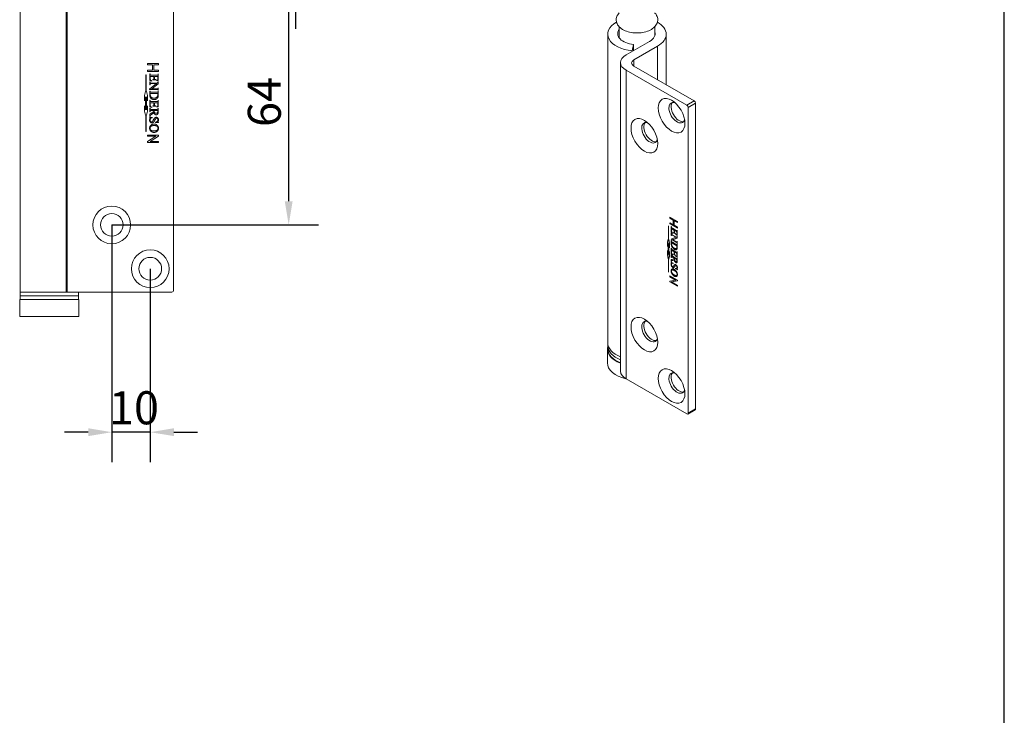
# Model space of a CAD drawing. Units: millimetres. Extents: x 25 to 500, y 25 to 718.
# Drawn here: x 239 to 500, y 371 to 555 of the extents above; entities that cross this region are included whole.
import ezdxf

# ---------------------------------------------------------------- set-up
doc = ezdxf.new("R2010")
doc.units = ezdxf.units.MM
doc.header["$LTSCALE"] = 2.5
for name, color, linetype, lineweight in [('Dimensions(ISO)', 7, 'Continuous', 25), ('Sketch Geometry(ISO)', 7, 'Continuous', 50), ('Visible Edges(ISO)', 7, 'Continuous', 18), ('Visible Tangent Edges(ISO)', 7, 'Continuous', 18)]:
    doc.layers.add(name, color=color, linetype=linetype, lineweight=lineweight)
doc.styles.add('Current-BSI', font='ARIAL.TTF')
doc.dimstyles.new('DEFAULT-ISO', dxfattribs={"dimscale": 2.5, "dimtxt": 3.5, "dimasz": 2.5, "dimexe": 3.175, "dimexo": 0, "dimgap": 0.762, "dimtad": 1, "dimrnd": 1e-08, "dimzin": 0, "dimtxsty": 'Current-BSI', "dimcen": 0.09, "dimdle": 10, "dimclrd": 7, "dimclre": 7, "dimclrt": 7, "dimazin": 0, "dimtfac": 1, "dimtmove": 0, "dimatfit": 3, "dimfxl": 0, "dimtolj": 1, "dimtzin": 0, "dimlwd": 25, "dimlwe": 25, "dimarcsym": 0})

# ---------------------------------------------------------------- blocks, each defined once
blk = doc.blocks.new('Borders PCH WEB A4')
at = {"layer": 'Sketch Geometry(ISO)', "color": 7, "linetype": 'Continuous', "lineweight": 25}
blk.add_line((200, 10), (200, 287), dxfattribs=at)
blk = doc.blocks.new('*D9')
at = {"layer": 'Defpoints', "color": 0, "linetype": 'Continuous'}
for p in [(273.71, 577.13), (312.18, 577.13), (263.51, 565.53)]:
    blk.add_point(p, dxfattribs=at)
at = {"layer": 'Dimensions(ISO)', "color": 7, "linetype": 'Continuous', "lineweight": 25}
for p, q in [((312.18, 583.38), (312.18, 589.63)), ((273.71, 577.13), (320.11, 577.13)), ((312.18, 565.53), (312.18, 577.13)), ((263.51, 565.53), (320.11, 565.53)), ((312.18, 559.28), (312.18, 553.03))]:
    blk.add_line(p, q, dxfattribs=at)
at = {"layer": 'Dimensions(ISO)', "color": 7, "linetype": 'Continuous'}
for points in [[(311.13, 583.38), (313.22, 583.38), (312.18, 577.13)], [(311.13, 559.28), (313.22, 559.28), (312.18, 565.53)]]:
    blk.add_solid(points, dxfattribs=at)
at = {"layer": 'Dimensions(ISO)', "color": 7, "linetype": 'Continuous', "lineweight": 25, "insert": (301.49, 565.52), "char_height": 8.75, "attachment_point": 1, "rotation": 90, "style": 'Current-BSI'}
blk.add_mtext('\\A1;12', dxfattribs=at)
blk = doc.blocks.new('*D10')
at = {"layer": 'Defpoints', "color": 0, "linetype": 'Continuous'}
for p in [(263.51, 565.53), (310.39, 565.53), (263.51, 501.13)]:
    blk.add_point(p, dxfattribs=at)
at = {"layer": 'Dimensions(ISO)', "color": 7, "linetype": 'Continuous', "lineweight": 25}
for p, q in [((263.51, 565.53), (318.33, 565.53)), ((310.39, 507.38), (310.39, 559.28)), ((263.51, 501.13), (318.33, 501.13))]:
    blk.add_line(p, q, dxfattribs=at)
at = {"layer": 'Dimensions(ISO)', "color": 7, "linetype": 'Continuous'}
for points in [[(309.35, 559.28), (311.43, 559.28), (310.39, 565.53)], [(309.35, 507.38), (311.43, 507.38), (310.39, 501.13)]]:
    blk.add_solid(points, dxfattribs=at)
at = {"layer": 'Dimensions(ISO)', "color": 7, "linetype": 'Continuous', "lineweight": 25, "insert": (299.55, 527.06), "char_height": 8.75, "attachment_point": 1, "rotation": 90, "style": 'Current-BSI'}
blk.add_mtext('\\A1;64', dxfattribs=at)
blk = doc.blocks.new('*D11')
at = {"layer": 'Defpoints', "color": 0, "linetype": 'Continuous'}
for p in [(263.51, 501.13), (273.71, 489.53), (263.51, 446.23)]:
    blk.add_point(p, dxfattribs=at)
at = {"layer": 'Dimensions(ISO)', "color": 7, "linetype": 'Continuous', "lineweight": 25}
for p, q in [((263.51, 501.13), (263.51, 438.29)), ((273.71, 489.53), (273.71, 438.29)), ((257.26, 446.23), (251.01, 446.23)), ((273.71, 446.23), (263.51, 446.23)), ((279.96, 446.23), (286.21, 446.23))]:
    blk.add_line(p, q, dxfattribs=at)
at = {"layer": 'Dimensions(ISO)', "color": 7, "linetype": 'Continuous'}
for points in [[(257.26, 447.27), (257.26, 445.19), (263.51, 446.23)], [(279.96, 447.27), (279.96, 445.19), (273.71, 446.23)]]:
    blk.add_solid(points, dxfattribs=at)
at = {"layer": 'Dimensions(ISO)', "color": 7, "linetype": 'Continuous', "lineweight": 25, "insert": (262.77, 457.07), "char_height": 8.75, "attachment_point": 1, "style": 'Current-BSI'}
blk.add_mtext('\\A1;10', dxfattribs=at)

msp = doc.modelspace()

# ---------------------------------------------------------------- linework, layer by layer
at = {"layer": 'Visible Edges(ISO)'}
for p, q in [((239.21, 483.33), (239.21, 583.33)), ((251.47, 483.33), (251.47, 583.33)), ((251.66, 483.33), (251.66, 583.33)), ((279.91, 483.83), (279.91, 582.83)), ((397.97, 550.61), (397.97, 553.61)), ((407.37, 551.2), (407.37, 553.61)), ((394.92, 469.88), (394.92, 551.63)), ((410.42, 538.23), (410.42, 551.63)), ((399.79, 546.15), (406.01, 549.73)), ((401.78, 548.93), (401.41, 547.23)), ((401.78, 547.29), (401.78, 548.93)), ((408.15, 548.48), (401.81, 544.82)), ((401.41, 547.08), (401.41, 547.23)), ((273, 543.56), (273, 543.88)), ((273, 543.88), (275.89, 543.88)), ((274.34, 543.56), (273, 543.56)), ((274.34, 542.08), (274.34, 543.56)), ((275.89, 543.56), (274.67, 543.56)), ((274.67, 543.56), (274.67, 542.08)), ((275.89, 543.88), (275.89, 543.56)), ((398.33, 462.36), (398.33, 544.11)), ((401.81, 543.2), (417.86, 533.95)), ((272.52, 536.49), (272.52, 540.83)), ((272.52, 540.83), (272.6, 540.83)), ((272.6, 540.83), (272.6, 536.49)), ((273, 542.08), (274.34, 542.08)), ((273, 541.76), (273, 542.08)), ((275.89, 541.76), (273, 541.76)), ((273.59, 539.37), (273.59, 541.1)), ((273.59, 541.1), (273.65, 541.1)), ((273.65, 541.1), (273.65, 541.02)), ((273.71, 540.27), (273.71, 539.89)), ((274.7, 540.46), (273.96, 540.46)), ((273.99, 540.78), (275.45, 540.78)), ((274.67, 542.08), (275.89, 542.08)), ((274.7, 539.96), (274.7, 540.46)), ((275.71, 540.46), (274.83, 540.46)), ((274.83, 540.46), (274.83, 539.96)), ((275.71, 539.84), (275.71, 540.46)), ((275.78, 541.02), (275.78, 541.1)), ((275.78, 541.1), (275.84, 541.1)), ((275.84, 541.1), (275.84, 539.36)), ((275.89, 542.08), (275.89, 541.76)), ((415.88, 532.81), (399.79, 542.08)), ((273.55, 537.07), (275.36, 538.55)), ((274.15, 539.17), (273.59, 539.37)), ((273.59, 538.23), (273.59, 539.01)), ((273.59, 539.01), (273.65, 539.01)), ((273.65, 538.23), (273.59, 538.23)), ((273.65, 539.01), (273.65, 538.94)), ((273.65, 538.31), (273.65, 538.23)), ((273.98, 538.69), (275.54, 538.69)), ((275.36, 538.55), (273.98, 538.55)), ((274.15, 539.24), (274.15, 539.17)), ((275.84, 538.53), (274.15, 537.15)), ((274.37, 539.55), (274.37, 539.61)), ((275.15, 539.55), (274.37, 539.55)), ((275.15, 539.61), (275.15, 539.55)), ((275.34, 539.34), (275.34, 539.4)), ((275.84, 539.36), (275.34, 539.34)), ((275.78, 539.14), (275.84, 539.14)), ((275.78, 537.39), (275.78, 537.47)), ((275.78, 537.47), (275.84, 537.47)), ((275.84, 539.14), (275.84, 538.53)), ((275.84, 537.47), (275.84, 536.69)), ((272.15, 535.4), (272.44, 536.49)), ((272.15, 533.96), (272.15, 535.4)), ((272.44, 535.05), (272.15, 533.96)), ((272.44, 536.49), (272.52, 536.49)), ((272.44, 531.62), (272.44, 535.05)), ((272.6, 536.49), (272.68, 536.49)), ((272.68, 536.49), (272.98, 535.4)), ((272.98, 533.96), (272.68, 535.05)), ((272.68, 535.05), (272.68, 531.62)), ((272.98, 535.4), (272.98, 533.96)), ((273.55, 537.01), (273.55, 537.07)), ((275.45, 537.01), (273.55, 537.01)), ((273.59, 536.58), (273.65, 536.58)), ((273.59, 535.57), (273.59, 536.58)), ((273.65, 536.58), (273.65, 536.49)), ((275.66, 535.94), (273.75, 535.94)), ((273.99, 536.26), (275.44, 536.26)), ((274.15, 537.15), (275.45, 537.15)), ((275.78, 536.69), (275.78, 536.77)), ((275.84, 536.69), (275.78, 536.69)), ((275.78, 536.49), (275.78, 536.58)), ((275.78, 536.58), (275.84, 536.58)), ((275.84, 536.58), (275.84, 535.66)), ((272.15, 531.26), (272.15, 532.7)), ((272.15, 532.7), (272.44, 531.62)), ((272.68, 531.62), (272.98, 532.7)), ((272.98, 532.7), (272.98, 531.26)), ((273.59, 532.38), (273.59, 534.12)), ((273.59, 534.12), (273.65, 534.12)), ((274.15, 532.19), (273.59, 532.38)), ((273.65, 534.12), (273.65, 534.04)), ((273.71, 533.29), (273.71, 532.91)), ((274.7, 533.48), (273.96, 533.48)), ((273.99, 533.79), (275.45, 533.79)), ((274.15, 532.25), (274.15, 532.19)), ((274.37, 532.57), (274.37, 532.63)), ((275.15, 532.57), (274.37, 532.57)), ((274.7, 532.98), (274.7, 533.48)), ((275.71, 533.48), (274.83, 533.48)), ((274.83, 533.48), (274.83, 532.98)), ((275.15, 532.63), (275.15, 532.57)), ((275.34, 532.36), (275.34, 532.42)), ((275.84, 532.38), (275.34, 532.36)), ((275.71, 532.86), (275.71, 533.48)), ((275.78, 534.04), (275.78, 534.12)), ((275.78, 534.12), (275.84, 534.12)), ((275.84, 534.12), (275.84, 532.38)), ((418.21, 452.4), (418.21, 533.34)), ((272.44, 530.18), (272.15, 531.26)), ((272.52, 530.18), (272.44, 530.18)), ((272.52, 525.83), (272.52, 530.18)), ((272.68, 530.18), (272.6, 530.18)), ((272.6, 530.18), (272.6, 525.83)), ((272.98, 531.26), (272.68, 530.18)), ((273.54, 529.55), (273.54, 529.61)), ((273.54, 529.61), (274.31, 529.61)), ((273.59, 531.09), (273.59, 532.05)), ((273.59, 532.05), (273.65, 532.05)), ((273.59, 530.41), (274.64, 531.18)), ((273.65, 531.09), (273.59, 531.09)), ((273.59, 529.81), (273.59, 530.41)), ((273.65, 529.81), (273.59, 529.81)), ((273.65, 532.05), (273.65, 531.96)), ((273.65, 531.18), (273.65, 531.09)), ((273.99, 531.73), (275.44, 531.73)), ((274.64, 531.41), (273.99, 531.41)), ((274.68, 530.85), (274.04, 530.38)), ((274.31, 529.61), (274.31, 529.55)), ((275.68, 531.41), (274.74, 531.41)), ((275.78, 531.96), (275.78, 532.05)), ((275.78, 532.05), (275.84, 532.05)), ((275.84, 532.05), (275.84, 531.23)), ((416.23, 451.26), (416.23, 532.2)), ((275.11, 528.28), (275.11, 528.34)), ((275.89, 528.28), (275.11, 528.28)), ((275.89, 528.34), (275.89, 528.28)), ((272.6, 525.83), (272.52, 525.83)), ((273, 524.59), (273, 524.91)), ((273, 524.91), (275.89, 524.91)), ((273, 523.18), (275.2, 524.59)), ((275.2, 524.59), (273, 524.59)), ((275.89, 524.65), (273.69, 523.24)), ((275.89, 524.91), (275.89, 524.65)), ((273, 522.92), (273, 523.18)), ((275.89, 522.92), (273, 522.92)), ((273.69, 523.24), (275.89, 523.24)), ((275.89, 523.24), (275.89, 522.92)), ((411.34, 502.91), (411.34, 503.17)), ((411.34, 503.17), (413.38, 502)), ((411.41, 502.95), (411.34, 502.91)), ((412.29, 502.36), (411.34, 502.91)), ((411.34, 501.7), (412.29, 501.15)), ((411.34, 501.43), (411.34, 501.7)), ((411.41, 501.47), (411.34, 501.43)), ((413.38, 500.26), (411.34, 501.43)), ((411.41, 502.95), (411.41, 503.13)), ((412.36, 502.4), (411.41, 502.95)), ((411.41, 501.47), (411.41, 501.66)), ((413.38, 500.34), (411.41, 501.47)), ((412.36, 502.4), (412.29, 502.36)), ((412.29, 501.15), (412.29, 502.36)), ((412.36, 501.19), (412.29, 501.15)), ((412.36, 501.19), (412.36, 502.4)), ((412.59, 502.27), (412.52, 502.23)), ((413.38, 501.73), (412.52, 502.23)), ((412.52, 502.23), (412.52, 501.02)), ((412.52, 501.02), (413.38, 500.52)), ((413.38, 501.81), (412.59, 502.27)), ((413.38, 502), (413.38, 501.73)), ((411, 497.32), (411, 500.87)), ((411, 500.87), (411.06, 500.84)), ((411.06, 500.84), (411.06, 497.29)), ((411.76, 499.24), (411.76, 500.66)), ((411.76, 500.66), (411.8, 500.63)), ((411.83, 499.28), (411.76, 499.24)), ((412.16, 498.85), (411.76, 499.24)), ((411.76, 498.31), (411.76, 498.95)), ((411.76, 498.95), (411.8, 498.93)), ((411.8, 498.34), (411.76, 498.31)), ((411.8, 498.29), (411.76, 498.31)), ((411.8, 500.63), (411.8, 500.57)), ((411.8, 498.93), (411.8, 498.86)), ((411.8, 498.35), (411.8, 498.29)), ((411.83, 499.28), (411.83, 500.43)), ((411.98, 499.13), (411.83, 499.28)), ((411.83, 498.47), (411.83, 498.72)), ((411.84, 499.93), (411.84, 499.62)), ((411.92, 498.52), (411.85, 498.48)), ((411.94, 500.08), (411.87, 500.04)), ((412.55, 499.68), (412.02, 499.98)), ((412.03, 498.53), (413.14, 497.9)), ((413.01, 497.85), (412.03, 498.41)), ((412.04, 500.23), (413.07, 499.64)), ((412.62, 499.72), (412.09, 500.02)), ((413.08, 497.89), (412.1, 498.45)), ((412.16, 498.9), (412.16, 498.85)), ((412.31, 499.07), (412.31, 499.12)), ((412.36, 499.1), (412.31, 499.07)), ((412.86, 498.75), (412.31, 499.07)), ((412.73, 498.91), (412.45, 499.08)), ((412.56, 499.12), (412.49, 499.08)), ((412.62, 499.72), (412.55, 499.68)), ((412.55, 499.28), (412.55, 499.68)), ((412.62, 499.32), (412.62, 499.72)), ((412.7, 499.67), (412.63, 499.63)), ((413.26, 499.27), (412.63, 499.63)), ((412.63, 499.63), (412.63, 499.23)), ((413.33, 499.31), (412.7, 499.67)), ((412.86, 498.8), (412.86, 498.75)), ((413, 498.5), (413, 498.56)), ((413.06, 498.54), (413, 498.5)), ((413.35, 498.32), (413, 498.5)), ((413.35, 498.4), (413.11, 498.53)), ((413.27, 498.57), (413.2, 498.53)), ((413.33, 499.61), (413.26, 499.57)), ((413.33, 499.31), (413.26, 499.27)), ((413.26, 498.76), (413.26, 499.27)), ((413.3, 499.7), (413.3, 499.77)), ((413.3, 499.77), (413.35, 499.74)), ((413.33, 498.8), (413.33, 499.31)), ((413.35, 499.74), (413.35, 498.32)), ((413.38, 500.52), (413.38, 500.26)), ((410.74, 496.58), (410.95, 497.35)), ((410.74, 496.58), (410.81, 496.62)), ((410.74, 495.41), (410.74, 496.58)), ((410.95, 496.18), (410.74, 495.41)), ((411, 497.32), (410.81, 496.62)), ((410.81, 496.62), (410.81, 495.67)), ((410.95, 497.35), (411, 497.32)), ((410.95, 496.18), (411.02, 496.22)), ((410.95, 493.37), (410.95, 496.18)), ((411, 497.32), (411.06, 497.35)), ((411.02, 496.22), (411.02, 493.41)), ((411.06, 497.29), (411.12, 497.26)), ((411.12, 497.26), (411.32, 496.25)), ((411.12, 496.08), (411.19, 496.12)), ((411.32, 495.07), (411.12, 496.08)), ((411.12, 496.08), (411.12, 493.27)), ((411.19, 496.12), (411.32, 495.46)), ((411.32, 496.25), (411.32, 495.07)), ((411.73, 497.37), (413.01, 497.85)), ((411.73, 497.33), (411.73, 497.37)), ((411.8, 497.37), (411.73, 497.33)), ((413.07, 496.55), (411.73, 497.33)), ((411.76, 496.96), (411.8, 496.94)), ((411.76, 496.14), (411.76, 496.96)), ((411.8, 497.37), (411.8, 497.4)), ((413.14, 496.6), (411.8, 497.37)), ((411.8, 496.94), (411.8, 496.87)), ((411.83, 496.18), (411.83, 496.73)), ((411.94, 496.41), (411.87, 496.37)), ((413.22, 495.59), (411.87, 496.37)), ((413.29, 495.63), (411.94, 496.41)), ((412.04, 496.54), (413.07, 495.94)), ((413.35, 497.64), (412.15, 497.2)), ((412.22, 497.24), (412.15, 497.2)), ((412.15, 497.2), (413.07, 496.67)), ((413.35, 497.66), (412.22, 497.24)), ((413.08, 497.89), (413.01, 497.85)), ((413.28, 497.97), (413.21, 497.93)), ((413.33, 496.65), (413.26, 496.61)), ((413.33, 495.92), (413.26, 495.88)), ((413.3, 498.16), (413.35, 498.14)), ((413.3, 496.74), (413.3, 496.8)), ((413.3, 496.8), (413.35, 496.77)), ((413.3, 496.16), (413.3, 496.22)), ((413.35, 496.19), (413.3, 496.16)), ((413.35, 496.14), (413.3, 496.16)), ((413.3, 496), (413.3, 496.07)), ((413.3, 496.07), (413.35, 496.05)), ((413.35, 498.14), (413.35, 497.64)), ((413.35, 496.77), (413.35, 496.14)), ((413.35, 496.05), (413.35, 495.3)), ((410.74, 493.2), (410.74, 494.38)), ((410.74, 494.38), (410.95, 493.37)), ((410.74, 493.2), (410.81, 493.24)), ((410.95, 492.19), (410.74, 493.2)), ((410.81, 494.03), (410.81, 493.24)), ((410.81, 493.24), (411.02, 492.23)), ((410.95, 493.37), (411.02, 493.41)), ((411.12, 493.27), (411.32, 494.04)), ((411.12, 493.27), (411.19, 493.31)), ((411.32, 493.82), (411.19, 493.31)), ((411.32, 494.04), (411.32, 492.87)), ((411.76, 493.53), (411.76, 494.95)), ((411.76, 494.95), (411.8, 494.92)), ((411.83, 493.57), (411.76, 493.53)), ((412.16, 493.14), (411.76, 493.53)), ((411.76, 492.47), (411.76, 493.26)), ((411.76, 493.26), (411.8, 493.23)), ((411.8, 494.92), (411.8, 494.86)), ((411.8, 493.23), (411.8, 493.16)), ((411.83, 493.57), (411.83, 494.72)), ((411.98, 493.42), (411.83, 493.57)), ((411.84, 494.22), (411.84, 493.91)), ((411.94, 494.37), (411.87, 494.33)), ((412.55, 493.97), (412.02, 494.27)), ((412.04, 494.52), (413.07, 493.93)), ((412.62, 494.01), (412.09, 494.31)), ((412.16, 493.2), (412.16, 493.14)), ((412.31, 493.36), (412.31, 493.41)), ((412.36, 493.39), (412.31, 493.36)), ((412.86, 493.04), (412.31, 493.36)), ((412.73, 493.2), (412.45, 493.37)), ((412.56, 493.41), (412.49, 493.37)), ((412.62, 494.01), (412.55, 493.97)), ((412.55, 493.57), (412.55, 493.97)), ((412.62, 493.61), (412.62, 494.01)), ((412.7, 493.96), (412.63, 493.92)), ((413.26, 493.56), (412.63, 493.92)), ((412.63, 493.92), (412.63, 493.52)), ((413.33, 493.6), (412.7, 493.96)), ((412.86, 493.09), (412.86, 493.04)), ((413.15, 494.92), (413.08, 494.88)), ((413.29, 495.63), (413.22, 495.59)), ((413.33, 493.9), (413.26, 493.86)), ((413.33, 493.6), (413.26, 493.56)), ((413.26, 493.05), (413.26, 493.56)), ((413.3, 493.99), (413.3, 494.06)), ((413.3, 494.06), (413.35, 494.03)), ((413.33, 493.09), (413.33, 493.6)), ((413.35, 494.03), (413.35, 492.61)), ((410.95, 492.19), (411.02, 492.23)), ((411, 492.16), (410.95, 492.19)), ((411, 492.16), (411.08, 492.2)), ((411, 488.61), (411, 492.16)), ((411.02, 492.23), (411.08, 492.2)), ((411.06, 492.13), (411.13, 492.17)), ((411.12, 492.09), (411.06, 492.13)), ((411.06, 492.13), (411.06, 488.58)), ((411.08, 492.2), (411.08, 492.14)), ((411.32, 492.87), (411.12, 492.09)), ((411.13, 492.17), (411.14, 492.17)), ((411.72, 491.23), (411.72, 491.28)), ((411.72, 491.28), (412.27, 490.97)), ((411.76, 491.26), (411.72, 491.23)), ((411.8, 492.5), (411.76, 492.47)), ((411.8, 492.45), (411.76, 492.47)), ((411.76, 491.92), (412.5, 492.12)), ((411.76, 491.43), (411.76, 491.92)), ((411.81, 491.46), (411.76, 491.43)), ((411.8, 491.4), (411.76, 491.43)), ((411.8, 492.52), (411.8, 492.45)), ((411.83, 492.63), (411.83, 493.03)), ((411.83, 491.54), (411.83, 491.94)), ((411.91, 492.68), (411.84, 492.64)), ((411.99, 491.7), (411.92, 491.66)), ((412.02, 490.99), (411.95, 490.95)), ((412.04, 492.83), (413.07, 492.24)), ((412.5, 492.31), (412.04, 492.57)), ((412.53, 491.83), (412.08, 491.71)), ((412.57, 492.35), (412.11, 492.61)), ((412.6, 491.87), (412.15, 491.75)), ((412.27, 490.97), (412.27, 490.92)), ((412.57, 492.35), (412.5, 492.31)), ((412.57, 492.16), (412.5, 492.12)), ((412.6, 491.87), (412.53, 491.83)), ((412.65, 492.31), (412.57, 492.26)), ((413.24, 491.88), (412.57, 492.26)), ((413.31, 491.92), (412.65, 492.31)), ((413, 492.79), (413, 492.85)), ((413.06, 492.83), (413, 492.79)), ((413.35, 492.61), (413, 492.79)), ((413.35, 492.69), (413.11, 492.82)), ((413.24, 491.47), (413.17, 491.43)), ((413.27, 492.86), (413.2, 492.82)), ((413.31, 491.92), (413.24, 491.88)), ((413.33, 492.22), (413.26, 492.17)), ((413.3, 492.3), (413.3, 492.37)), ((413.3, 492.37), (413.35, 492.34)), ((413.35, 492.34), (413.35, 491.67)), ((411, 488.61), (411.06, 488.64)), ((411.06, 488.58), (411, 488.61)), ((411.99, 489.21), (411.92, 489.17)), ((412.33, 490.15), (412.26, 490.11)), ((412.83, 489.56), (412.83, 489.61)), ((412.89, 489.59), (412.83, 489.56)), ((413.38, 489.24), (412.83, 489.56)), ((412.96, 490.37), (412.89, 490.33)), ((413.32, 489.36), (412.97, 489.56)), ((413.23, 489.61), (413.16, 489.57)), ((413.38, 489.29), (413.38, 489.24)), ((411.34, 487.4), (411.34, 487.66)), ((411.34, 487.66), (413.38, 486.48)), ((411.41, 487.44), (411.34, 487.4)), ((412.9, 486.5), (411.34, 487.4)), ((411.34, 486.25), (412.9, 486.5)), ((411.34, 486.04), (411.34, 486.25)), ((411.41, 486.08), (411.34, 486.04)), ((413.38, 484.86), (411.34, 486.04)), ((411.41, 487.44), (411.41, 487.62)), ((412.97, 486.54), (411.41, 487.44)), ((411.41, 486.08), (411.41, 486.26)), ((413.38, 484.94), (411.41, 486.08)), ((413.38, 486.27), (411.83, 486.02)), ((411.9, 486.06), (411.83, 486.02)), ((411.83, 486.02), (413.38, 485.12)), ((413.38, 486.3), (411.9, 486.06)), ((412.97, 486.54), (412.9, 486.5)), ((413.24, 487.77), (413.17, 487.73)), ((413.38, 486.48), (413.38, 486.27)), ((239.21, 483.33), (251.47, 483.33)), ((239.24, 482.33), (239.24, 483.33)), ((251.47, 483.33), (251.66, 483.33)), ((251.66, 483.33), (256.66, 483.33)), ((254.69, 482.33), (254.69, 483.33)), ((279.41, 483.33), (256.66, 483.33)), ((413.38, 485.12), (413.38, 484.86)), ((239.11, 481.33), (254.81, 481.33)), ((239.11, 481.33), (239.11, 476.83)), ((239.24, 482.33), (254.69, 482.33)), ((239.24, 481.33), (239.24, 482.33)), ((239.24, 482.33), (254.69, 482.33)), ((254.69, 481.33), (254.69, 482.33)), ((254.81, 481.33), (254.81, 476.83)), ((254.81, 476.83), (239.11, 476.83)), ((394.82, 468.25), (394.82, 464.57)), ((394.95, 469.06), (394.95, 469.52)), ((394.95, 468.25), (394.95, 469.06)), ((415.88, 451.06), (399.79, 460.32)), ((418.11, 452.17), (416.13, 451.03))]:
    msp.add_line(p, q, dxfattribs=at)
for centre, radius in [((263.51, 501.13), 5), ((263.51, 501.13), 3), ((273.71, 489.53), 5), ((273.71, 489.53), 3)]:
    msp.add_circle(centre, radius, dxfattribs=at)
msp.add_arc((279.41, 483.83), 0.5, 270, 0, dxfattribs=at)
for centre, major_axis, ratio, start_param, end_param in [((402.67, 551.63), (-7.75, 0), 0.575862, 5.485798, 7.689851), ((402.67, 551.63), (7.75, 0), 0.575862, 5.497787, 7.080573), ((402.51, 551.75), (-4.95, 0), 0.575862, 5.873746, 7.705602), ((402.51, 551.75), (4.95, 0), 0.575862, 5.497787, 6.475074), ((403.33, 544.11), (-5, 0), 0.575862, 5.497787, 7.068583), ((403.22, 544.01), (-2, 0), 0.575862, 5.497787, 7.068583), ((413.26, 530.88), (-1.5, 2.6), 0.578093, 5.789204, 9.918759), ((413.83, 531.2), (-1.5, 2.6), 0.578093, 0.189327, 2.952265), ((415.88, 532.4), (0.25, -0.433), 0.578093, 0.787332, 2.358128), ((417.86, 533.54), (-0.25, 0.433), 0.578093, 3.928925, 5.499721), ((406.05, 525.55), (-1.5, 2.6), 0.578093, 5.789204, 9.918759), ((406.61, 525.87), (-1.5, 2.6), 0.578093, 0.189327, 2.952265), ((406.05, 472.9), (-1.5, 2.6), 0.578093, 5.789204, 9.918759), ((406.61, 473.22), (-1.5, 2.6), 0.578093, 0.189327, 2.952265), ((402.67, 469.88), (-7.75, 0), 0.575862, 0, 0.97548), ((402.67, 468.25), (-7.85, 0), 0.575862, 6.10449, 7.267268), ((402.67, 469.06), (-7.72, 0), 0.575862, 0, 0.973286), ((402.67, 469.06), (-7.73, 0), 0.575862, 0, 0.973286), ((402.67, 468.25), (-7.72, 0), 0.575862, 0, 0.973286), ((402.67, 464.57), (-7.85, 0), 0.575862, 0, 1.179787), ((403.33, 462.36), (-5, 0), 0.575862, 0, 0.785398), ((413.26, 459.26), (-1.5, 2.6), 0.578093, 5.789204, 9.918759), ((413.83, 459.59), (-1.5, 2.6), 0.578093, 0.189327, 2.952265), ((417.86, 452.61), (0.25, -0.433), 0.578093, 0, 0.787332), ((415.88, 451.47), (0.25, -0.433), 0.578093, 5.499721, 7.070517)]:
    msp.add_ellipse(centre, major_axis=major_axis, ratio=ratio, start_param=start_param, end_param=end_param, dxfattribs=at)
for centre in [(411.85, 530.06), (404.63, 524.73), (404.63, 472.08), (411.85, 458.45)]:
    msp.add_ellipse(centre, major_axis=(-2.5, 4.33), ratio=0.578093, dxfattribs=at)
for points, degree, knots in [([(407.85, 554.25), (407.66, 553.91), (407.4, 553.6), (406.72, 553.02), (406.28, 552.77), (405.3, 552.34), (404.76, 552.19), (403.62, 551.99), (403.03, 551.94), (401.86, 551.97), (401.27, 552.05), (400.17, 552.3), (399.65, 552.49), (398.71, 552.97), (398.3, 553.27), (397.65, 553.95), (397.41, 554.33), (397.17, 555.1), (397.14, 555.47), (397.25, 556.17), (397.38, 556.5), (397.68, 556.98), (397.82, 557.16), (397.97, 557.32)], 3, [0, 0, 0, 0, 0.287762, 0.287762, 0.621288, 0.621288, 0.966397, 0.966397, 1.307914, 1.307914, 1.647916, 1.647916, 1.990403, 1.990403, 2.335358, 2.335358, 2.656965, 2.656965, 2.922537, 2.922537, 3.178598, 3.178598, 3.335402, 3.335402, 3.335402, 3.335402]), ([(407.37, 557.32), (407.42, 557.26), (407.47, 557.21), (407.8, 556.82), (408.01, 556.43), (408.19, 555.67), (408.19, 555.31), (408.07, 554.71), (407.97, 554.48), (407.85, 554.25)], 3, [5.4735424, 5.4735424, 5.4735424, 5.4735424, 5.5241183, 5.5241183, 5.8382974, 5.8382974, 6.098879, 6.098879, 6.2831853, 6.2831853, 6.2831853, 6.2831853]), ([(412.09, 500.02), (411.99, 500.08), (411.95, 500.09), (411.94, 500.08)], 2, [0, 0, 0, 1, 1.564741, 1.564741, 1.564741]), ([(412.56, 499.12), (412.58, 499.13), (412.62, 499.2), (412.62, 499.32)], 2, [0.43824, 0.43824, 0.43824, 1, 2, 2, 2]), ([(413.28, 497.97), (413.31, 497.98), (413.33, 498.01), (413.35, 498.04)], 2, [0.562871, 0.562871, 0.562871, 1, 1.61871, 1.61871, 1.61871]), ([(412.09, 494.31), (411.99, 494.37), (411.95, 494.38), (411.94, 494.37)], 2, [0, 0, 0, 1, 1.564741, 1.564741, 1.564741]), ([(412.56, 493.41), (412.58, 493.43), (412.62, 493.49), (412.62, 493.61)], 2, [0.43824, 0.43824, 0.43824, 1, 2, 2, 2]), ([(413.17, 494.59), (413.12, 494.57), (412.88, 494.55), (412.63, 494.69)], 2, [1.707161, 1.707161, 1.707161, 2, 3, 3, 3]), ([(412.21, 491), (412.13, 491.02), (412.05, 491.01), (412.02, 490.99)], 2, [0.4011744, 0.4011744, 0.4011744, 1, 1.3950112, 1.3950112, 1.3950112]), ([(412.37, 490.18), (412.41, 490.21), (412.64, 490.55), (412.71, 490.62), (412.72, 490.62)], 2, [0, 0, 0, 1, 2, 2.091695, 2.091695, 2.091695]), ([(412.49, 489.82), (412.45, 489.81), (412.33, 489.81), (412.23, 489.86)], 2, [1.55215, 1.55215, 1.55215, 2, 3, 3, 3]), ([(413.23, 489.61), (413.28, 489.64), (413.36, 489.77), (413.36, 489.9)], 2, [1.453857, 1.453857, 1.453857, 2, 3, 3, 3])]:
    msp.add_open_spline(points, degree=degree, knots=knots, dxfattribs=at)
for points in [[(273.65, 541.02), (273.65, 540.94), (273.69, 540.87)], [(273.69, 540.87), (273.71, 540.82), (273.82, 540.78), (273.99, 540.78)], [(273.96, 540.46), (273.81, 540.46), (273.75, 540.43), (273.71, 540.37), (273.71, 540.27)], [(275.45, 540.78), (275.66, 540.78), (275.71, 540.82)], [(275.71, 540.82), (275.78, 540.88), (275.78, 541.02)], [(273.65, 538.94), (273.65, 538.79), (273.73, 538.73)], [(273.72, 538.51), (273.65, 538.44), (273.65, 538.31)], [(273.71, 539.89), (273.71, 539.7), (273.76, 539.53), (273.84, 539.45)], [(273.98, 538.55), (273.77, 538.55), (273.72, 538.51)], [(273.73, 538.73), (273.79, 538.69), (273.98, 538.69)], [(273.84, 539.45), (273.94, 539.35), (274.15, 539.24)], [(274.37, 539.61), (274.53, 539.63), (274.58, 539.66)], [(274.58, 539.66), (274.64, 539.69), (274.7, 539.82), (274.7, 539.96)], [(274.83, 539.96), (274.83, 539.77), (274.88, 539.71)], [(274.88, 539.71), (274.96, 539.62), (275.15, 539.61)], [(275.34, 539.4), (275.52, 539.44), (275.65, 539.52), (275.69, 539.61)], [(275.54, 538.69), (275.66, 538.79), (275.73, 538.89), (275.76, 538.99)], [(275.69, 539.61), (275.71, 539.67), (275.71, 539.84)], [(275.76, 538.99), (275.78, 539.04), (275.78, 539.14)], [(273.94, 534.6), (273.59, 534.92), (273.59, 535.57)], [(273.65, 536.49), (273.65, 536.35), (273.74, 536.29)], [(273.75, 535.94), (273.7, 535.73), (273.7, 535.59)], [(273.7, 535.59), (273.7, 535.2), (274.24, 534.69), (274.71, 534.69)], [(273.74, 536.29), (273.79, 536.26), (273.99, 536.26)], [(274.71, 534.69), (275.17, 534.69), (275.71, 535.2), (275.71, 535.6)], [(275.84, 535.66), (275.84, 535.16), (275.61, 534.63), (275.07, 534.31), (274.72, 534.31)], [(275.44, 536.26), (275.65, 536.26), (275.7, 536.3)], [(275.45, 537.15), (275.65, 537.15), (275.71, 537.2)], [(275.69, 536.97), (275.64, 537.01), (275.45, 537.01)], [(275.71, 535.6), (275.71, 535.75), (275.66, 535.94)], [(275.78, 536.77), (275.78, 536.91), (275.69, 536.97)], [(275.7, 536.3), (275.78, 536.37), (275.78, 536.49)], [(275.71, 537.2), (275.78, 537.26), (275.78, 537.39)], [(273.65, 534.04), (273.65, 533.96), (273.69, 533.89)], [(273.69, 533.89), (273.71, 533.83), (273.82, 533.79), (273.99, 533.79)], [(273.96, 533.48), (273.81, 533.48), (273.75, 533.45), (273.71, 533.38), (273.71, 533.29)], [(273.71, 532.91), (273.71, 532.72), (273.76, 532.54), (273.84, 532.46)], [(273.84, 532.46), (273.94, 532.36), (274.15, 532.25)], [(274.72, 534.31), (274.25, 534.31), (273.94, 534.6)], [(274.37, 532.63), (274.53, 532.65), (274.58, 532.67)], [(274.58, 532.67), (274.64, 532.7), (274.7, 532.84), (274.7, 532.98)], [(274.83, 532.98), (274.83, 532.79), (274.88, 532.72)], [(274.88, 532.72), (274.96, 532.64), (275.15, 532.63)], [(275.34, 532.42), (275.52, 532.46), (275.65, 532.54), (275.69, 532.62)], [(275.45, 533.79), (275.66, 533.79), (275.71, 533.84)], [(275.69, 532.62), (275.71, 532.69), (275.71, 532.86)], [(275.71, 533.84), (275.78, 533.9), (275.78, 534.04)], [(273.65, 531.96), (273.65, 531.82), (273.74, 531.76)], [(273.72, 531.36), (273.65, 531.3), (273.65, 531.18)], [(274.04, 530.38), (273.81, 530.22), (273.67, 530), (273.65, 529.81)], [(273.99, 531.41), (273.77, 531.41), (273.72, 531.36)], [(273.74, 531.76), (273.79, 531.73), (273.99, 531.73)], [(274.36, 528.62), (274.41, 528.68), (274.73, 529.26), (274.92, 529.5), (275.16, 529.63), (275.3, 529.63)], [(274.63, 531.31), (274.63, 531.33), (274.64, 531.38), (274.64, 531.41)], [(274.64, 531.18), (274.63, 531.26), (274.63, 531.31)], [(275.26, 530.3), (275.05, 530.3), (274.74, 530.57), (274.68, 530.85)], [(274.74, 531.41), (274.74, 531.38), (274.74, 531.33), (274.74, 531.32)], [(274.74, 531.32), (274.74, 531), (275.02, 530.68), (275.24, 530.68)], [(275.24, 530.68), (275.45, 530.68), (275.71, 530.94), (275.71, 531.15)], [(275.84, 531.23), (275.84, 530.87), (275.73, 530.53), (275.45, 530.3), (275.26, 530.3)], [(275.3, 529.63), (275.54, 529.63), (275.89, 529.26), (275.89, 528.97)], [(275.44, 531.73), (275.65, 531.73), (275.7, 531.77)], [(275.71, 531.15), (275.71, 531.25), (275.68, 531.41)], [(275.7, 531.77), (275.78, 531.84), (275.78, 531.96)], [(273.66, 529.44), (273.66, 529.49), (273.61, 529.53), (273.54, 529.55)], [(273.54, 528.84), (273.54, 528.94), (273.55, 529.03)], [(274.16, 528.13), (273.9, 528.13), (273.54, 528.53), (273.54, 528.84)], [(273.54, 526.74), (273.54, 527.2), (274.2, 527.83), (274.72, 527.83)], [(273.55, 529.03), (273.56, 529.08), (273.66, 529.4), (273.66, 529.44)], [(273.88, 527.22), (273.65, 527.04), (273.65, 526.74)], [(274.31, 529.55), (274.06, 529.5), (273.82, 529.36), (273.66, 529.06), (273.66, 528.88)], [(273.66, 528.88), (273.66, 528.67), (273.88, 528.43), (274.03, 528.43)], [(274.73, 527.45), (274.17, 527.45), (273.88, 527.22)], [(274.03, 528.43), (274.12, 528.43), (274.29, 528.52), (274.36, 528.62)], [(274.89, 528.8), (274.72, 528.49), (274.54, 528.26), (274.29, 528.13), (274.16, 528.13)], [(274.72, 527.83), (275.26, 527.83), (275.59, 527.47)], [(275.54, 527.23), (275.26, 527.45), (274.73, 527.45)], [(275.22, 529.29), (275.1, 529.19), (274.89, 528.8)], [(275.11, 528.34), (275.33, 528.37), (275.6, 528.53), (275.76, 528.81), (275.76, 528.97)], [(275.41, 529.37), (275.31, 529.37), (275.22, 529.29)], [(275.76, 528.97), (275.76, 529.14), (275.54, 529.37), (275.41, 529.37)], [(275.77, 526.74), (275.77, 527.04), (275.54, 527.23)], [(275.59, 527.47), (275.89, 527.15), (275.89, 526.71)], [(275.8, 528.59), (275.76, 528.49), (275.76, 528.46)], [(275.76, 528.46), (275.76, 528.41), (275.81, 528.36), (275.89, 528.34)], [(275.89, 528.97), (275.89, 528.79), (275.8, 528.59)], [(274.72, 525.63), (274.21, 525.63), (273.54, 526.28), (273.54, 526.74)], [(273.65, 526.74), (273.65, 526.42), (274.15, 526.01), (274.68, 526.01)], [(274.68, 526.01), (275.26, 526.01), (275.54, 526.24)], [(275.89, 526.71), (275.89, 526.27), (275.22, 525.63), (274.72, 525.63)], [(275.54, 526.24), (275.77, 526.42), (275.77, 526.74)], [(411.8, 500.57), (411.8, 500.5), (411.83, 500.43)], [(411.8, 498.86), (411.8, 498.74), (411.86, 498.66)], [(411.85, 498.48), (411.8, 498.46), (411.8, 498.35)], [(411.83, 500.43), (411.85, 500.37), (411.92, 500.3), (412.04, 500.23)], [(412.02, 499.98), (411.92, 500.04), (411.87, 500.05), (411.84, 500.01), (411.84, 499.93)], [(411.84, 499.62), (411.84, 499.46), (411.88, 499.3), (411.94, 499.2)], [(412.03, 498.41), (411.89, 498.5), (411.85, 498.48)], [(411.86, 498.66), (411.9, 498.61), (412.03, 498.53)], [(412.1, 498.45), (411.96, 498.54), (411.92, 498.52)], [(411.92, 498.52), (411.92, 498.52), (411.92, 498.52)], [(411.94, 499.2), (412.01, 499.08), (412.16, 498.9)], [(412.31, 499.12), (412.42, 499.07), (412.46, 499.07)], [(412.46, 499.07), (412.5, 499.08), (412.55, 499.16), (412.55, 499.28)], [(412.63, 499.23), (412.63, 499.07), (412.67, 498.99)], [(412.67, 498.99), (412.73, 498.89), (412.86, 498.8)], [(413, 498.56), (413.12, 498.51), (413.22, 498.53), (413.24, 498.58)], [(413.07, 499.64), (413.22, 499.55), (413.26, 499.56)], [(413.24, 498.58), (413.26, 498.62), (413.26, 498.76)], [(413.26, 499.56), (413.3, 499.59), (413.3, 499.7)], [(413.27, 498.57), (413.3, 498.59), (413.31, 498.62)], [(413.31, 498.62), (413.33, 498.67), (413.33, 498.8)], [(413.33, 499.61), (413.34, 499.61), (413.35, 499.62)], [(412.01, 495.2), (411.76, 495.6), (411.76, 496.14)], [(411.8, 496.87), (411.8, 496.75), (411.86, 496.67)], [(412.08, 495.24), (411.83, 495.65), (411.83, 496.18)], [(411.87, 496.37), (411.84, 496.22), (411.84, 496.1)], [(411.84, 496.1), (411.84, 495.79), (412.22, 495.15), (412.55, 494.96)], [(411.86, 496.67), (411.9, 496.61), (412.04, 496.54)], [(413.07, 496.67), (413.22, 496.59), (413.26, 496.61)], [(413.24, 496.43), (413.21, 496.48), (413.07, 496.55)], [(413.07, 495.94), (413.22, 495.86), (413.25, 495.87)], [(413.14, 497.9), (413.22, 497.93), (413.27, 497.98), (413.29, 498.05)], [(413.31, 496.47), (413.28, 496.52), (413.14, 496.6)], [(413.3, 496.22), (413.3, 496.34), (413.24, 496.43)], [(413.25, 495.87), (413.3, 495.9), (413.3, 496)], [(413.26, 496.61), (413.3, 496.63), (413.3, 496.74)], [(413.29, 498.05), (413.3, 498.08), (413.3, 498.16)], [(413.35, 496.41), (413.33, 496.44), (413.31, 496.47)], [(413.33, 496.65), (413.34, 496.65), (413.35, 496.66)], [(413.33, 495.92), (413.34, 495.92), (413.35, 495.93)], [(411.8, 494.86), (411.8, 494.79), (411.83, 494.72)], [(411.8, 493.16), (411.8, 493.05), (411.87, 492.96)], [(411.83, 494.72), (411.85, 494.66), (411.92, 494.59), (412.04, 494.52)], [(412.02, 494.27), (411.92, 494.33), (411.87, 494.34), (411.84, 494.3), (411.84, 494.22)], [(411.84, 493.91), (411.84, 493.75), (411.88, 493.59), (411.94, 493.49)], [(411.94, 493.49), (412.01, 493.37), (412.16, 493.2)], [(412.56, 494.65), (412.23, 494.84), (412.01, 495.2)], [(412.63, 494.69), (412.3, 494.88), (412.08, 495.24)], [(412.31, 493.41), (412.42, 493.37), (412.46, 493.36)], [(412.46, 493.36), (412.5, 493.37), (412.55, 493.45), (412.55, 493.57)], [(412.55, 494.96), (412.88, 494.78), (413.26, 494.97), (413.26, 495.3)], [(413.35, 495.3), (413.35, 494.89), (413.19, 494.55), (412.81, 494.5), (412.56, 494.65)], [(412.63, 493.52), (412.63, 493.36), (412.67, 493.28)], [(412.67, 493.28), (412.73, 493.18), (412.86, 493.09)], [(413.07, 493.93), (413.22, 493.84), (413.26, 493.85)], [(413.15, 494.92), (413.33, 495.02), (413.33, 495.34)], [(413.26, 495.3), (413.26, 495.42), (413.22, 495.59)], [(413.26, 493.85), (413.3, 493.88), (413.3, 493.99)], [(413.33, 495.34), (413.33, 495.46), (413.29, 495.63)], [(413.31, 492.91), (413.33, 492.96), (413.33, 493.09)], [(413.33, 493.9), (413.34, 493.9), (413.35, 493.91)], [(411.81, 491.1), (411.81, 491.13), (411.78, 491.19), (411.72, 491.23)], [(411.72, 490.66), (411.72, 490.74), (411.73, 490.8)], [(412.16, 489.82), (411.98, 489.93), (411.72, 490.4), (411.72, 490.66)], [(411.73, 490.8), (411.74, 490.84), (411.81, 491.06), (411.81, 491.1)], [(411.79, 490.7), (411.79, 490.78), (411.8, 490.84)], [(412.23, 489.86), (412.05, 489.97), (411.79, 490.44), (411.79, 490.7)], [(411.85, 492.64), (411.8, 492.62), (411.8, 492.52)], [(412.08, 491.71), (411.92, 491.67), (411.81, 491.55), (411.8, 491.4)], [(411.8, 490.84), (411.81, 490.88), (411.88, 491.1), (411.88, 491.14)], [(412.27, 490.92), (412.09, 490.98), (411.92, 490.96), (411.81, 490.78), (411.81, 490.63)], [(411.81, 490.63), (411.81, 490.46), (411.97, 490.18), (412.07, 490.12)], [(412.04, 492.57), (411.89, 492.66), (411.85, 492.64)], [(411.87, 492.96), (411.9, 492.91), (412.04, 492.83)], [(411.88, 491.14), (411.88, 491.17), (411.87, 491.2)], [(411.92, 492.68), (411.92, 492.68), (411.91, 492.68)], [(412.11, 492.61), (411.96, 492.7), (411.92, 492.68)], [(412.15, 491.75), (412.05, 491.73), (411.99, 491.7)], [(412.3, 490.14), (412.34, 490.17), (412.57, 490.51), (412.7, 490.63), (412.87, 490.64), (412.97, 490.58)], [(412.5, 492.23), (412.5, 492.25), (412.5, 492.29), (412.5, 492.31)], [(412.5, 492.12), (412.5, 492.19), (412.5, 492.23)], [(412.94, 491.14), (412.79, 491.23), (412.58, 491.57), (412.53, 491.83)], [(412.57, 492.27), (412.57, 492.29), (412.57, 492.33), (412.57, 492.35)], [(412.57, 492.16), (412.57, 492.23), (412.57, 492.27)], [(412.57, 492.26), (412.57, 492.24), (412.57, 492.2), (412.57, 492.19)], [(412.57, 492.19), (412.57, 491.93), (412.77, 491.55), (412.92, 491.46)], [(413.01, 491.19), (412.86, 491.27), (412.65, 491.61), (412.6, 491.87)], [(412.92, 491.46), (413.07, 491.38), (413.26, 491.48), (413.26, 491.66)], [(413.35, 491.67), (413.35, 491.38), (413.27, 491.15), (413.08, 491.07), (412.94, 491.14)], [(412.97, 490.58), (413.14, 490.49), (413.38, 490.04), (413.38, 489.8)], [(413, 492.85), (413.12, 492.8), (413.22, 492.82), (413.24, 492.87)], [(413.24, 491.14), (413.14, 491.11), (413.01, 491.19)], [(413.07, 492.24), (413.22, 492.16), (413.25, 492.17)], [(413.24, 492.87), (413.26, 492.92), (413.26, 493.05)], [(413.26, 491.66), (413.26, 491.74), (413.24, 491.88)], [(413.24, 491.47), (413.33, 491.53), (413.33, 491.7)], [(413.25, 492.17), (413.3, 492.19), (413.3, 492.3)], [(413.27, 492.86), (413.3, 492.88), (413.31, 492.91)], [(413.33, 491.7), (413.33, 491.78), (413.31, 491.92)], [(413.33, 492.22), (413.34, 492.22), (413.35, 492.23)], [(411.72, 488.94), (411.72, 489.32), (412.19, 489.56), (412.56, 489.35)], [(412.56, 487.55), (412.2, 487.76), (411.72, 488.56), (411.72, 488.94)], [(411.79, 488.98), (411.79, 489.32), (411.98, 489.45)], [(412.63, 487.59), (412.27, 487.8), (411.79, 488.6), (411.79, 488.98)], [(411.96, 489.19), (411.8, 489.13), (411.8, 488.89)], [(411.8, 488.89), (411.8, 488.63), (412.15, 488.09), (412.53, 487.88)], [(412.56, 489.04), (412.17, 489.26), (411.96, 489.19)], [(412.03, 489.23), (412.01, 489.22), (411.99, 489.21)], [(412.63, 489.08), (412.24, 489.3), (412.03, 489.23)], [(412.07, 490.12), (412.13, 490.08), (412.25, 490.09), (412.3, 490.14)], [(412.68, 490.07), (412.56, 489.89), (412.43, 489.77), (412.26, 489.77), (412.16, 489.82)], [(412.33, 490.15), (412.35, 490.16), (412.37, 490.18)], [(412.53, 487.88), (412.94, 487.64), (413.14, 487.71)], [(412.56, 489.35), (412.94, 489.13), (413.18, 488.7)], [(413.14, 488.52), (412.94, 488.82), (412.56, 489.04)], [(413.38, 487.96), (413.38, 487.6), (412.91, 487.34), (412.56, 487.55)], [(413.21, 488.56), (413.01, 488.86), (412.63, 489.08)], [(412.91, 490.34), (412.83, 490.31), (412.68, 490.07)], [(412.83, 489.61), (412.99, 489.54), (413.18, 489.56), (413.29, 489.73), (413.29, 489.86)], [(413.05, 490.32), (412.97, 490.36), (412.91, 490.34)], [(412.98, 490.38), (412.97, 490.38), (412.96, 490.37)], [(413.12, 490.36), (413.04, 490.4), (412.98, 490.38)], [(413.29, 489.86), (413.29, 490), (413.14, 490.27), (413.05, 490.32)], [(413.36, 489.9), (413.36, 490.04), (413.21, 490.31), (413.12, 490.36)], [(413.3, 488.03), (413.3, 488.28), (413.14, 488.52)], [(413.14, 487.71), (413.3, 487.77), (413.3, 488.03)], [(413.18, 488.7), (413.38, 488.32), (413.38, 487.96)], [(413.37, 488.07), (413.37, 488.32), (413.21, 488.56)], [(413.24, 487.77), (413.37, 487.84), (413.37, 488.07)], [(413.32, 489.53), (413.29, 489.47), (413.29, 489.44)], [(413.29, 489.44), (413.29, 489.4), (413.33, 489.34), (413.38, 489.29)], [(413.38, 489.8), (413.38, 489.66), (413.32, 489.53)], [(413.19, 487.5), (412.97, 487.4), (412.63, 487.59)]]:
    msp.add_open_spline(points, degree=2, dxfattribs=at)
at = {"layer": 'Visible Tangent Edges(ISO)'}
for p, q in [((408.15, 539.54), (408.15, 548.48)), ((401.81, 543.2), (401.81, 544.82)), ((399.79, 460.32), (399.79, 542.08)), ((417.86, 533.95), (415.88, 532.81)), ((416.23, 532.2), (418.21, 533.34)), ((411.92, 498.52), (411.85, 498.48)), ((412.09, 500.02), (412.02, 499.98)), ((412.1, 498.45), (412.03, 498.41)), ((412.62, 499.32), (412.55, 499.28)), ((413.31, 498.62), (413.24, 498.58)), ((413.33, 498.8), (413.26, 498.76)), ((413.35, 499.73), (413.3, 499.7)), ((411.83, 496.18), (411.76, 496.14)), ((413.14, 496.6), (413.07, 496.55)), ((413.31, 496.47), (413.24, 496.43)), ((413.35, 498.08), (413.29, 498.05)), ((413.35, 496.76), (413.3, 496.74)), ((413.35, 496.25), (413.3, 496.22)), ((413.35, 496.03), (413.3, 496)), ((412.08, 495.24), (412.01, 495.2)), ((412.09, 494.31), (412.02, 494.27)), ((412.62, 493.61), (412.55, 493.57)), ((412.63, 494.69), (412.56, 494.65)), ((413.33, 495.34), (413.26, 495.3)), ((413.33, 493.09), (413.26, 493.05)), ((413.35, 494.02), (413.3, 493.99)), ((411.79, 490.7), (411.72, 490.66)), ((411.8, 490.84), (411.73, 490.8)), ((411.88, 491.14), (411.81, 491.1)), ((411.92, 492.68), (411.85, 492.64)), ((412.11, 492.61), (412.04, 492.57)), ((412.15, 491.75), (412.08, 491.71)), ((412.57, 492.27), (412.5, 492.23)), ((413.01, 491.19), (412.94, 491.14)), ((413.31, 492.91), (413.24, 492.87)), ((413.33, 491.7), (413.26, 491.66)), ((413.35, 492.32), (413.3, 492.3)), ((411.79, 488.98), (411.72, 488.94)), ((412.03, 489.23), (411.96, 489.19)), ((412.23, 489.86), (412.16, 489.82)), ((412.37, 490.18), (412.3, 490.14)), ((412.63, 489.08), (412.56, 489.04)), ((412.98, 490.38), (412.91, 490.34)), ((413.12, 490.36), (413.05, 490.32)), ((413.21, 488.56), (413.14, 488.52)), ((413.36, 489.9), (413.29, 489.86)), ((413.37, 488.07), (413.3, 488.03)), ((412.63, 487.59), (412.56, 487.55)), ((418.21, 452.4), (416.23, 451.26))]:
    msp.add_line(p, q, dxfattribs=at)

# ---------------------------------------------------------------- block references
at = {"xscale": 2.5, "yscale": 2.5, "zscale": 2.5}
msp.add_blockref('Borders PCH WEB A4', (0, 0), dxfattribs=at)

# ---------------------------------------------------------------- dimensions: what is measured, and where the dimension line sits
at = {"layer": 'Dimensions(ISO)', "color": 7, "linetype": 'Continuous', "lineweight": 25}
for base, p1, p2, angle, override, picture, middle in [((312.18, 577.13), (263.51, 565.53), (273.71, 577.13), 90, {"dimdec": 0, "dimtp": 0, "dimtm": 0, "dimtdec": 2, "dimtofl": 1, "dimatfit": 1}, '*D9', (312.18, 571.33)), ((310.39, 565.53), (263.51, 501.13), (263.51, 565.53), 90, {"dimdec": 0, "dimtp": 0, "dimtm": 0, "dimtdec": 2, "dimtofl": 0, "dimatfit": 1}, '*D10', (310.39, 533.33)), ((263.51, 446.23), (273.71, 489.53), (263.51, 501.13), 180, {"dimdec": 0, "dimtp": 0, "dimtm": 0, "dimtdec": 2, "dimtofl": 1, "dimatfit": 1}, '*D11', (268.61, 446.23))]:
    dim = msp.add_linear_dim(base=base, p1=p1, p2=p2, angle=angle, dimstyle='DEFAULT-ISO', override=override, dxfattribs=at)
    dim.commit()
    dim.dimension.update_dxf_attribs({"geometry": picture, "text_midpoint": middle, "dimtype": 160})

doc.saveas('drawing.dxf')
